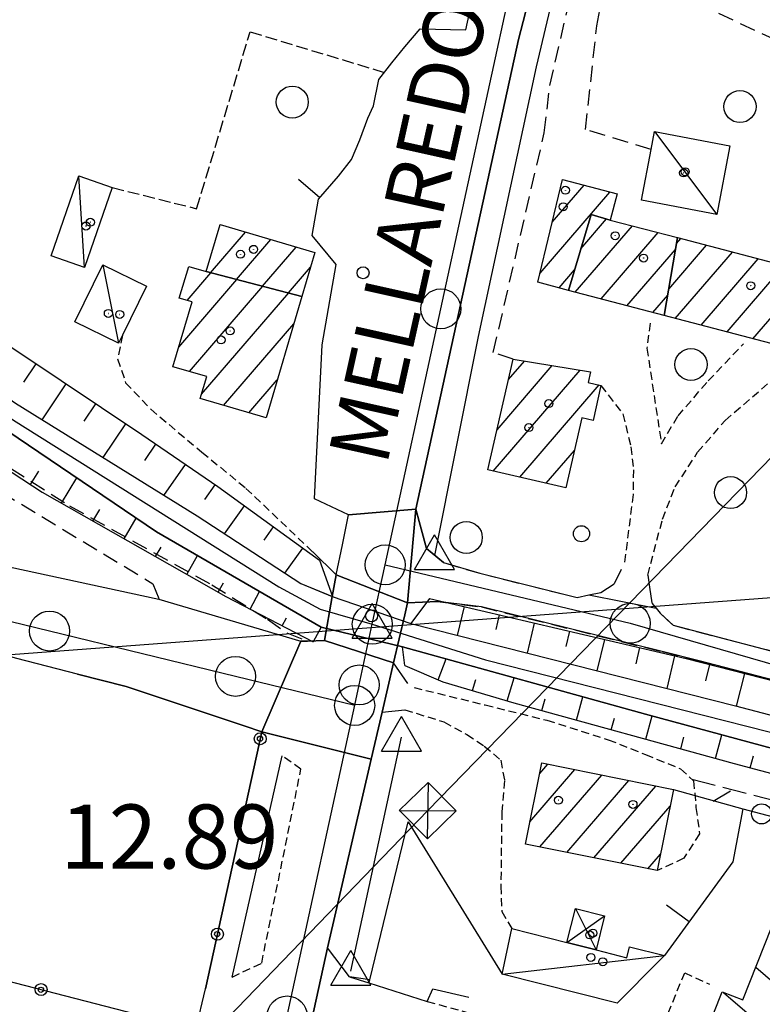
# Model space of a CAD drawing. Extents: x 1734151 to 1738459, y 5042694 to 5045820.
# Drawn here: x 1735248 to 1735341, y 5043522 to 5043645 of the extents above; entities that cross this region are included whole.
import ezdxf

# ---------------------------------------------------------------- set-up
doc = ezdxf.new("R2010")
doc.units = 0
for name, pattern in [('C', [10, 5, 5]), ('L3', [1.5, 1, -0.5]), ('L5', [2, 1.5, -0.5]), ('L7', [3, 2, -1]), ('L9', [4, 3, -1])]:
    doc.linetypes.add(name, pattern=pattern)
for name, color, linetype in [('11A1', 1, 'C'), ('11D4', 1, 'C'), ('14G7', 3, 'C'), ('16A1', 1, 'C'), ('17A1', 1, 'C'), ('17B2', 1, 'C'), ('17C3', 1, 'C'), ('17D4', 1, 'C'), ('19A1', 1, 'C'), ('19B2', 1, 'C'), ('19C3', 2, 'C'), ('1A1', 4, 'C'), ('1AJ36', 1, 'C'), ('1B2', 4, 'C'), ('1C3', 1, 'C'), ('1D4', 1, 'C'), ('22A1', 1, 'C'), ('297', 7, 'CONTINUOUS'), ('298', 7, 'CONTINUOUS'), ('2E5', 3, 'C'), ('2H8', 2, 'L7'), ('2J10', 2, 'L7'), ('2K11', 1, 'C'), ('2L12', 1, 'L3'), ('2M13', 3, 'C'), ('2Q17', 4, 'L9'), ('3A1', 1, 'C'), ('3B2', 1, 'C'), ('3C3', 1, 'C'), ('4A1', 3, 'C'), ('4AJ36', 1, 'C'), ('4B2', 3, 'C'), ('4J10B', 3, 'C'), ('5A1', 2, 'L5'), ('5F6', 1, 'C'), ('6A1', 1, 'C'), ('6B2', 1, 'C'), ('8B2', 2, 'C'), ('8C3', 1, 'C'), ('A2E5', 1, 'C'), ('A2H8', 1, 'C'), ('A2M13', 1, 'C'), ('A4B2', 1, 'C'), ('A4D4', 1, 'C'), ('I2E5', 7, 'CONTINUOUS'), ('I2H8', 7, 'CONTINUOUS'), ('I4A1', 7, 'CONTINUOUS'), ('N2F6', 2, 'C'), ('N2H8', 2, 'C'), ('N2P16', 2, 'C'), ('N4A1', 2, 'C'), ('N4Q17', 2, 'C')]:
    doc.layers.add(name, color=color, linetype=linetype)

# ---------------------------------------------------------------- blocks, each defined once
blk = doc.blocks.new('11D4')
at = {"layer": '11D4'}
for radius in [0.5, 0.01]:
    blk.add_circle((0, 0), radius, dxfattribs=at)
blk = doc.blocks.new('1AJ36')
at = {"layer": '1AJ36'}
for radius in [0.5, 0.01]:
    blk.add_circle((0, 0), radius, dxfattribs=at)
blk = doc.blocks.new('11A1')
at = {"layer": '11A1'}
blk.add_circle((0, 0), 0.75, dxfattribs=at)
blk = doc.blocks.new('4J10B')
at = {"layer": '4J10B'}
blk.add_circle((-0.05359, 0.01837), 1.00716, dxfattribs=at)
blk = doc.blocks.new('5F6')
at = {"layer": '5F6'}
blk.add_circle((0, 0), 2, dxfattribs=at)
blk = doc.blocks.new('8B2')
at = {"layer": '8B2'}
for points in [[(-2.48309, -2.49104), (2.51475, -2.49104), (2.51475, 2.55434), (-2.48309, -2.52218), (-2.48309, 2.5232), (2.48208, 2.5232)], [(-2.48309, 2.5232), (2.48208, -2.52218)]]:
    blk.add_lwpolyline(points, dxfattribs=at)
blk = doc.blocks.new('N4Q17')
at = {"layer": 'N4Q17'}
for p, q in [((2.4755, -1.75357), (-0.02926, 2.58115)), ((-2.5275, -1.75518), (2.4725, -1.75518))]:
    blk.add_line(p, q, dxfattribs=at)
at = {"layer": 'N4Q17', "flags": 128}
blk.add_lwpolyline([(-2.52926, -1.74898), (-0.02926, 2.58115)], dxfattribs=at)
blk = doc.blocks.new('N2F6')
at = {"layer": 'N2F6'}
blk.add_circle((0, -0.00928), 2.5, dxfattribs=at)
blk = doc.blocks.new('N2P16')
at = {"layer": 'N2P16'}
blk.add_circle((0, -0.00928), 2.5, dxfattribs=at)
blk = doc.blocks.new('N2H8')
at = {"layer": 'N2H8'}
blk.add_circle((0, -0.00928), 2.5, dxfattribs=at)
blk = doc.blocks.new('N4A1')
at = {"layer": 'N4A1'}
for p, q in [((2.4755, -1.75357), (-0.02926, 2.58115)), ((-2.5275, -1.75518), (2.4725, -1.75518))]:
    blk.add_line(p, q, dxfattribs=at)
at = {"layer": 'N4A1', "flags": 128}
blk.add_lwpolyline([(-2.52926, -1.74898), (-0.02926, 2.58115)], dxfattribs=at)
blk = doc.blocks.new('19B2')
at = {"layer": '19B2'}
for centre, radius in [((0, 0), 0.75), ((0, -0.02417), 0.32738)]:
    blk.add_circle(centre, radius, dxfattribs=at)
blk = doc.blocks.new('19C3')
at = {"layer": '19C3'}
for points in [[(-6.32083, -0.02486), (-4.55306, 1.74291)], [(6.17917, -0.02486), (7.94694, -1.79262)]]:
    blk.add_lwpolyline(points, dxfattribs=at)
blk.add_circle((-0.07083, -0.02486), 1.25, dxfattribs=at)
blk = doc.blocks.new('19A1')
at = {"layer": '19A1'}
blk.add_line((0, 0), (0, 3.50512), dxfattribs=at)

msp = doc.modelspace()

# ---------------------------------------------------------------- linework, layer by layer
at = {"layer": '16A1'}
msp.add_line((1734311.99218, 5043495.67532), (1737562.183, 5043739.02203), dxfattribs=at)
at = {"layer": '17A1'}
for p, q in [((1735314.6662, 5043619.68367, -3333), (1735318.64426, 5043624.30563, -3333)), ((1735313.13965, 5043613.31184, -3333), (1735321.87449, 5043623.45944, -3333)), ((1735273.17771, 5043619.35213, -3333), (1735273.20347, 5043619.38314, -3333)), ((1735317.54019, 5043610.95178, -3333), (1735324.67063, 5043619.23637, -3333)), ((1735318.24197, 5043616.36535, -3333), (1735321.44878, 5043620.09121, -3333)), ((1735271.98974, 5043613.37368, -3333), (1735276.35989, 5043618.45119, -3333)), ((1735320.76858, 5043610.10344, -3333), (1735327.89994, 5043618.3891, -3333)), ((1735275.22635, 5043612.53599, -3333), (1735279.51631, 5043617.51925, -3333)), ((1735329.21206, 5043611.31123, -3333), (1735333.93916, 5043616.80456, -3333)), ((1735330.17385, 5043617.02907, -3333), (1735330.70986, 5043617.65183, -3333)), ((1735278.46304, 5043611.6973, -3333), (1735282.67266, 5043616.5883, -3333)), ((1735323.99788, 5043609.25617, -3333), (1735330.04886, 5043616.28766, -3333)), ((1735330.03619, 5043607.67056, -3333), (1735337.16847, 5043615.95729, -3333)), ((1735333.2655, 5043606.82329, -3333), (1735340.39778, 5043615.11003, -3333)), ((1735269.05658, 5043609.90397, -3333), (1735272.03374, 5043613.36194, -3333)), ((1735281.70065, 5043610.85967, -3333), (1735284.47655, 5043614.08597, -3333)), ((1735315.52205, 5043611.48059, -3333), (1735317.4502, 5043613.72082, -3333)), ((1735336.49381, 5043605.97595, -3333), (1735343.62609, 5043614.26268, -3333)), ((1735339.72312, 5043605.12868, -3333), (1735346.8554, 5043613.41542, -3333)), ((1735268.01261, 5043604.09174, -3333), (1735275.27036, 5043612.52424, -3333)), ((1735269.34507, 5043601.04168, -3333), (1735278.50697, 5043611.68654, -3333)), ((1735270.86118, 5043598.20392, -3333), (1735281.74365, 5043610.84785, -3333)), ((1735327.22619, 5043608.40883, -3333), (1735329.08699, 5043610.57082, -3333)), ((1735273.61161, 5043596.80135, -3333), (1735282.3805, 5043606.98959, -3333)), ((1735309.21157, 5043600.02634, -3333), (1735311.20521, 5043602.34268, -3333)), ((1735307.28868, 5043588.59474, -3333), (1735318.14171, 5043601.20338, -3333)), ((1735307.77267, 5043593.75634, -3333), (1735314.67346, 5043601.77303, -3333)), ((1735276.76803, 5043595.8694, -3333), (1735280.31618, 5043599.99186, -3333)), ((1735310.59548, 5043587.83751, -3333), (1735320.50274, 5043599.34946, -3333)), ((1735313.90229, 5043587.08028, -3333), (1735317.42922, 5043591.17809, -3333)), ((1735313.09179, 5043550.78607, -3333), (1735314.1076, 5043551.96522, -3333)), ((1735311.87068, 5043544.76804, -3333), (1735317.47699, 5043551.28287, -3333)), ((1735313.1248, 5043541.62587, -3333), (1735320.84745, 5043550.5996, -3333)), ((1735316.4961, 5043540.94467, -3333), (1735324.2179, 5043549.91632, -3333)), ((1735319.86841, 5043540.26354, -3333), (1735327.58836, 5043549.23305, -3333)), ((1735323.24071, 5043539.58241, -3333), (1735329.39324, 5043546.7308, -3333)), ((1735326.61201, 5043538.90121, -3333), (1735328.18866, 5043540.73305, -3333))]:
    msp.add_line(p, q, dxfattribs=at)
at = {"layer": '17B2'}
for p, q in [((1735340.07454, 5043526.59485, -3333), (1735386.44312, 5043486.68591, -3333)), ((1735336.05556, 5043523.45699, -3333), (1735384.49929, 5043481.76199, -3333))]:
    msp.add_line(p, q, dxfattribs=at)
at = {"layer": '17C3'}
for p, q in [((1735327.446, 5043631.04166, -3333), (1735335.20544, 5043620.63885, -3333)), ((1735256.22716, 5043614.03567, -3333), (1735255.5279, 5043625.46448, -3333)), ((1735258.52958, 5043614.35748, -3333), (1735260.47773, 5043604.55747, -3333)), ((1735308.4049, 5043525.72292, -3333), (1735328.69437, 5043528.04526, -3333))]:
    msp.add_line(p, q, dxfattribs=at)
at = {"layer": '17D4'}
for p, q in [((1735317.56067, 5043533.91846, -3333), (1735320.13201, 5043528.75999, -3333)), ((1735316.49129, 5043529.67774, -3333), (1735321.20944, 5043533.00031, -3333))]:
    msp.add_line(p, q, dxfattribs=at)
at = {"layer": '1A1'}
for points in [[(1735321.89858, 5043619.96344, 17.51), (1735319.52042, 5043620.63978, 17.51), (1735316.68815, 5043611.17479, 17.51), (1735312.86859, 5043612.17743, 17.51), (1735315.94181, 5043625.01385, 17.51), (1735322.75819, 5043623.22877, 17.51), (1735321.89858, 5043619.96344, 17.51)], [(1735321.89858, 5043619.96344, 20.9), (1735330.2976, 5043617.76035, 20.9), (1735328.65929, 5043608.03278, 20.9), (1735316.68815, 5043611.17479, 20.9), (1735319.52042, 5043620.63978, 20.9), (1735321.89858, 5043619.96344, 20.9)], [(1735283.39316, 5043610.42081, 16.77), (1735271.45698, 5043613.51129, 16.77), (1735273.18806, 5043619.388, 16.77), (1735285.01283, 5043615.89708, 16.77), (1735283.39316, 5043610.42081, 16.77)], [(1735330.2976, 5043617.76035, 17.71), (1735347.25532, 5043613.31098, 17.71), (1735347.63591, 5043614.71032, 17.71), (1735353.27031, 5043613.22884, 17.71), (1735350.98459, 5043604.51376, 17.71), (1735348.78746, 5043605.08933, 17.71), (1735348.21428, 5043602.9004, 17.71), (1735328.65929, 5043608.03278, 17.71), (1735330.2976, 5043617.76035, 17.71)], [(1735283.39316, 5043610.42081, 18.79), (1735278.91335, 5043595.2358, 18.79), (1735270.70131, 5043597.66046, 18.79), (1735271.51379, 5043600.41685, 18.79), (1735267.28595, 5043601.6356, 18.79), (1735269.68046, 5043609.72805, 18.79), (1735268.07925, 5043610.17977, 18.79), (1735269.25455, 5043614.15766, 18.79), (1735271.45698, 5043613.51129, 18.79), (1735283.39316, 5043610.42081, 18.79)], [(1735306.62341, 5043588.7475, 17.09), (1735309.79598, 5043602.57411, 17.09), (1735319.44835, 5043600.98933, 17.09), (1735319.13264, 5043599.66104, 17.09), (1735320.75067, 5043599.29281, 17.09), (1735319.75345, 5043594.93214, 17.09), (1735318.36672, 5043595.2515, 17.09), (1735316.35607, 5043586.51891, 17.09), (1735306.62341, 5043588.7475, 17.09)], [(1735313.36218, 5043552.11699, 17.44), (1735329.80508, 5043548.7843, 17.44), (1735327.77381, 5043538.66629, 17.44), (1735311.30728, 5043541.9932, 17.44), (1735313.36218, 5043552.11699, 17.44)]]:
    msp.add_polyline3d(points, close=True, dxfattribs=at)
at = {"layer": '1B2'}
msp.add_polyline3d([(1735342.03141, 5043531.55886, 19.21), (1735352.46163, 5043527.44707, 19.21), (1735351.47282, 5043524.95626, 19.21), (1735366.77125, 5043518.92154, 19.21), (1735364.94783, 5043514.29143, 19.21), (1735378.97862, 5043508.75346, 19.21), (1735377.22096, 5043504.28972, 19.21), (1735391.21115, 5043498.77177, 19.21), (1735390.78303, 5043497.68576, 19.21), (1735381.51813, 5043474.20523, 19.21), (1735365.76018, 5043480.41715, 19.21), (1735367.59248, 5043485.03589, 19.21), (1735353.54484, 5043490.58464, 19.21), (1735355.25112, 5043494.90414, 19.21), (1735341.13077, 5043500.48655, 19.21), (1735345.01617, 5043510.3242, 19.21), (1735332.59904, 5043515.23088, 19.21), (1735335.87991, 5043523.52607, 19.21), (1735338.46307, 5043522.50908, 19.21), (1735342.03141, 5043531.55886, 19.21)], close=True, dxfattribs=at)
at = {"layer": '1C3'}
for points in [[(1735336.84837, 5043629.24664, 14.748), (1735335.20544, 5043620.63885, 14.748), (1735325.80247, 5043622.44186, 14.748), (1735327.01225, 5043628.77192, 14.748), (1735327.446, 5043631.04166, 14.748), (1735336.84837, 5043629.24664, 14.748)], [(1735255.5279, 5043625.46448, 15.354), (1735259.69371, 5043624.02949, 15.354), (1735256.22716, 5043614.03567, 15.354), (1735252.06873, 5043615.47924, 15.354), (1735255.5279, 5043625.46448, 15.354)], [(1735258.52958, 5043614.35748, 15.34), (1735263.97044, 5043611.69725, 15.34), (1735260.97479, 5043605.56641, 15.34), (1735260.47773, 5043604.55747, 15.34), (1735255.02936, 5043607.22416, 15.34), (1735258.52958, 5043614.35748, 15.34)], [(1735328.69437, 5043528.04526, 15.301), (1735328.03141, 5043527.37689, 15.301), (1735322.77805, 5043522.09487, 15.301), (1735308.4049, 5043525.72292, 15.301), (1735309.60702, 5043531.41863, 15.301), (1735316.49129, 5043529.67774, 15.301), (1735320.13201, 5043528.75999, 15.301), (1735323.96521, 5043527.78946, 15.301), (1735324.30254, 5043529.15046, 15.301), (1735328.69437, 5043528.04526, 15.301)]]:
    msp.add_polyline3d(points, close=True, dxfattribs=at)
at = {"layer": '1D4'}
msp.add_polyline3d([(1735316.49129, 5043529.67774, 14.68), (1735317.56067, 5043533.91846, 14.68), (1735321.20944, 5043533.00031, 14.68), (1735320.13201, 5043528.75999, 14.68), (1735316.49129, 5043529.67774, 14.68)], close=True, dxfattribs=at)
at = {"layer": '22A1'}
for p, q in [((1735248.66157, 5043599.70968, 12.77), (1735250.19674, 5043602.00172, 12.91)), ((1735250.93267, 5043595.01208, 12.63), (1735253.93524, 5043599.49682, 12.91)), ((1735256.21204, 5043594.8167, 12.77), (1735257.67373, 5043596.99193, 12.91)), ((1735258.55839, 5043590.27917, 12.63), (1735261.4113, 5043594.48596, 12.91)), ((1735263.76177, 5043589.9337, 12.766), (1735265.1381, 5043591.96314, 12.903)), ((1735249.51377, 5043586.89441, 12.633), (1735250.54991, 5043588.56545, 12.632)), ((1735266.16628, 5043585.55696, 12.63), (1735268.85136, 5043589.42026, 12.887)), ((1735253.37474, 5043584.57518, 12.641), (1735255.27822, 5043587.73414, 12.63)), ((1735271.27908, 5043585.02821, 12.751), (1735272.56369, 5043586.8763, 12.871)), ((1735257.28876, 5043582.35117, 12.658), (1735258.14861, 5043583.77837, 12.644)), ((1735273.71963, 5043580.75947, 12.699), (1735276.21626, 5043584.24664, 12.875)), ((1735261.20484, 5043580.12632, 12.675), (1735262.70392, 5043582.69945, 12.63)), ((1735278.6767, 5043579.95331, 12.828), (1735279.86245, 5043581.60848, 12.881)), ((1735265.11778, 5043577.90324, 12.692), (1735265.80378, 5043579.08076, 12.669)), ((1735281.26428, 5043575.83697, 12.85), (1735283.50763, 5043578.97024, 12.887)), ((1735269.03279, 5043575.67931, 12.709), (1735270.34741, 5043578.02403, 12.695)), ((1735272.94573, 5043573.45623, 12.726), (1735273.59419, 5043574.61288, 12.735)), ((1735276.92079, 5043571.34109, 12.763), (1735278.09613, 5043573.53699, 12.793)), ((1735299.31886, 5043572.6761, 13), (1735299.31886, 5043572.6761, 13)), ((1735302.84421, 5043568.06238, 12.798), (1735303.70057, 5043571.65238, 12.97)), ((1735280.91218, 5043569.26227, 12.807), (1735281.45234, 5043570.27142, 12.825)), ((1735307.64427, 5043568.7908, 12.834), (1735308.08335, 5043570.62773, 12.94)), ((1735311.56717, 5043565.84544, 12.66), (1735312.46506, 5043569.60401, 12.91)), ((1735316.38796, 5043566.65864, 12.736), (1735316.84677, 5043568.58028, 12.88)), ((1735320.2912, 5043563.62757, 12.522), (1735321.22956, 5043567.55564, 12.85)), ((1735325.13173, 5043564.52549, 12.637), (1735325.61127, 5043566.53191, 12.82)), ((1735300.40051, 5043562.51539, 12.778), (1735301.39232, 5043565.12676, 12.764)), ((1735329.01516, 5043561.4107, 12.385), (1735329.99298, 5043565.50819, 12.79)), ((1735296.27049, 5043564.31608, 12.9), (1735296.27049, 5043564.31608, 12.9)), ((1735333.84323, 5043562.36785, 12.547), (1735334.36144, 5043564.4203, 12.778)), ((1735309.01399, 5043559.87208, 12.651), (1735309.9033, 5043562.76759, 12.568)), ((1735337.68707, 5043559.20598, 12.25), (1735338.7211, 5043563.30266, 12.775)), ((1735304.70023, 5043561.1536, 12.71), (1735305.1323, 5043562.5618, 12.689)), ((1735317.68971, 5043557.46908, 12.651), (1735318.49616, 5043560.38647, 12.37)), ((1735313.34953, 5043558.66138, 12.645), (1735313.76254, 5043560.12331, 12.557)), ((1735322.02797, 5043556.27564, 12.658), (1735322.43046, 5043557.73077, 12.464)), ((1735326.36716, 5043555.08327, 12.664), (1735327.16338, 5043557.98986, 12.192)), ((1735330.70641, 5043553.8899, 12.67), (1735331.10638, 5043555.35186, 12.436)), ((1735335.0456, 5043552.69753, 12.677), (1735335.84434, 5043555.6374, 12.21)), ((1735339.3895, 5043551.52255, 12.699), (1735339.78894, 5043552.99149, 12.459))]:
    msp.add_line(p, q, dxfattribs=at)
at = {"layer": '297'}
for points in [[(1735289.22096, 5043583.13147, 12.93), (1735297.62129, 5043583.83061, 12.9), (1735296.60331, 5043572.11278, 12.97), (1735287.68223, 5043575.63659, 13.03), (1735288.45163, 5043579.38353, 12.98), (1735289.22096, 5043583.13147, 12.93)], [(1735283.25961, 5043567.32209, 12.95), (1735284.0959, 5043567.34961, 14.09), (1735286.19807, 5043567.41274, 13.03), (1735294.8363, 5043564.63991, 13.03), (1735294.12609, 5043561.56226, 12.96), (1735293.41688, 5043558.48469, 12.89), (1735292.04882, 5043552.58101, 12.89), (1735278.37906, 5043556.01603, 13.343), (1735283.25961, 5043567.32209, 12.95)]]:
    msp.add_polyline3d(points, close=True, dxfattribs=at)
at = {"layer": '298'}
for points in [[(1735314.04604, 5043656.40126, 12.76), (1735310.45507, 5043642.52426, 12.76), (1735297.62129, 5043583.83061, 12.9), (1735289.22096, 5043583.13147, 12.93), (1735284.96654, 5043585.1204, 12.91), (1735285.91617, 5043604.35419, 12.749), (1735287.66931, 5043614.42329, 12.66), (1735284.6646, 5043618.03006, 12.645), (1735285.45429, 5043622.55068, 12.638), (1735287.96421, 5043625.44519, 12.639), (1735289.59527, 5043627.51477, 12.639), (1735290.63333, 5043629.97717, 12.637), (1735291.62133, 5043632.67951, 12.635), (1735292.32008, 5043634.23604, 12.634), (1735293.01413, 5043637.51605, 12.598), (1735294.64476, 5043639.60465, 12.602), (1735296.25102, 5043641.59014, 12.611), (1735298.18073, 5043643.84954, 12.63), (1735303.86224, 5043643.73442, 13.09), (1735312.31738, 5043682.744, 13.19)], [(1735096.81554, 5043610.22098, 13.233), (1735146.86972, 5043598.80918, 12.863), (1735172.67879, 5043592.91864, 13.362), (1735178.74543, 5043591.3161, 13.305), (1735265.53463, 5043572.60352, 13.98), (1735283.25961, 5043567.32209, 12.95), (1735278.37906, 5043556.01603, 13.343), (1735278.37906, 5043556.01603, 13.343), (1735276.18524, 5043556.74829, 13.356), (1735261.44851, 5043561.66981, 13.439), (1735255.37859, 5043563.20893, 13.451), (1735247.80362, 5043565.18792, 13.444), (1735219.40214, 5043573.06248, 13.201), (1735210.29867, 5043575.04435, 13.208), (1735204.19701, 5043576.28426, 13.299), (1735195.8539, 5043577.95503, 13.456), (1735189.65576, 5043579.42538, 13.58), (1735171.74147, 5043583.78007, 13.506), (1735167.85522, 5043584.72255, 13.388), (1735161.59382, 5043585.89936, 13.205), (1735154.45344, 5043587.51176, 12.964), (1735147.4026, 5043588.87916, 12.721), (1735131.44345, 5043592.12671, 12.972)], [(1735354.78372, 5043559.20945, 12.65), (1735332.99383, 5043564.89953, 12.77), (1735328.40441, 5043566.03205, 12.79), (1735305.81398, 5043571.61907, 12.89), (1735300.34901, 5043572.31099, 12.85), (1735298.47616, 5043572.21188, 12.91), (1735296.60331, 5043572.11278, 12.97), (1735297.62129, 5043583.83061, 12.9), (1735297.62129, 5043583.83061, 12.9), (1735298.28392, 5043581.36919, 12.875), (1735298.94678, 5043578.90477, 12.85), (1735301.07503, 5043577.15978, 13.03), (1735305.62505, 5043575.81673, 12.7), (1735317.76046, 5043572.78428, 12.58), (1735319.24024, 5043573.11068, 12.54), (1735323.43866, 5043572.28482, 12.445), (1735327.63708, 5043571.45897, 12.35), (1735328.15346, 5043570.8438, 12.35), (1735329.77181, 5043569.31936, 12.31), (1735346.55248, 5043564.93093, 12.19)], [(1735256.71689, 5043457.75144, 13.243), (1735268.72459, 5043510.1076, 13.174), (1735270.13342, 5043518.81518, 13.173), (1735271.35109, 5043523.90134, 13.131), (1735278.37906, 5043556.01603, 13.343), (1735278.37906, 5043556.01603, 13.343), (1735292.04882, 5043552.58101, 12.89), (1735286.59749, 5043529.022, 13.69), (1735284.62004, 5043520.06025, 13.63), (1735282.6426, 5043511.09851, 13.57), (1735270.08713, 5043452.35655, 13.27)]]:
    msp.add_polyline3d(points, dxfattribs=at)
msp.add_polyline3d([(1735296.60331, 5043572.11278, 12.97), (1735296.25298, 5043570.61743, 12.982), (1735294.8363, 5043564.63991, 13.03), (1735286.19807, 5043567.41274, 13.03), (1735287.18926, 5043572.91215, 13.03), (1735287.68223, 5043575.63659, 13.03), (1735296.60331, 5043572.11278, 12.97)], close=True, dxfattribs=at)
at = {"layer": '2E5'}
for points in [[(1735298.18073, 5043643.84954, 12.63), (1735303.86224, 5043643.73442, 13.09), (1735312.31738, 5043682.744, 13.19), (1735316.97533, 5043704.24202, 13.29), (1735322.29548, 5043724.83795, 13.21), (1735318.57625, 5043726.48287, 12.992), (1735316.82659, 5043727.25641, 12.89)], [(1735301.07503, 5043577.15978, 13.03), (1735298.94678, 5043578.90477, 12.85), (1735298.28392, 5043581.36919, 12.875), (1735297.62129, 5043583.83061, 12.9), (1735310.45507, 5043642.52426, 12.76), (1735314.04604, 5043656.40126, 12.76)], [(1735291.87773, 5043525.03807, 13.33), (1735289.34354, 5043525.40088, 13.17), (1735286.59749, 5043529.022, 13.69), (1735292.04882, 5043552.58101, 12.89), (1735293.41688, 5043558.48469, 12.89), (1735296.24667, 5043558.76776, 13.35)]]:
    msp.add_polyline3d(points, dxfattribs=at)
at = {"layer": '2H8'}
for points in [[(1735301.07503, 5043577.15978, 13.03), (1735305.62505, 5043575.81673, 12.7), (1735317.76046, 5043572.78428, 12.58), (1735319.24024, 5043573.11068, 12.54), (1735320.72001, 5043573.43707, 12.5), (1735322.42379, 5043574.53536, 12.42), (1735323.67696, 5043577.05799, 12.34)], [(1735326.60697, 5043575.60067, 12.36), (1735326.79019, 5043574.09112, 12.35), (1735327.12193, 5043572.07122, 12.35), (1735327.63708, 5043571.45897, 12.35), (1735328.15346, 5043570.8438, 12.35), (1735329.77181, 5043569.31936, 12.31), (1735346.55248, 5043564.93093, 12.19), (1735356.50174, 5043562.32746, 12.21), (1735363.78509, 5043560.37276, 12.39), (1735368.24559, 5043558.97988, 12.518), (1735370.04269, 5043558.41648, 12.57), (1735376.04392, 5043555.7992, 12.61), (1735380.44182, 5043553.461, 12.61), (1735384.48165, 5043551.40486, 12.61), (1735388.29667, 5043549.00296, 12.61), (1735392.37045, 5043545.64971, 12.61), (1735395.65154, 5043543.26701, 12.53), (1735399.37984, 5043539.93402, 12.51), (1735403.28349, 5043537.17875, 12.47), (1735408.54299, 5043533.59238, 12.43), (1735415.28521, 5043529.66374, 12.39), (1735427.43967, 5043523.44377, 12.29), (1735438.02429, 5043518.20735, 12.28)], [(1735300.34901, 5043572.31099, 12.85), (1735305.81398, 5043571.61907, 12.89), (1735328.40441, 5043566.03205, 12.79), (1735332.99383, 5043564.89953, 12.77), (1735354.78372, 5043559.20945, 12.65)]]:
    msp.add_polyline3d(points, dxfattribs=at)
at = {"layer": '2J10'}
for points in [[(1735309.79598, 5043602.57411, 12.03), (1735307.30404, 5043603.41742, 12.03), (1735313.66353, 5043630.85211, 12.13), (1735314.3639, 5043636.78001, 12.13), (1735317.42336, 5043650.01452, 12.13), (1735319.15615, 5043658.98904, 12.13), (1735321.60642, 5043668.96193, 12.13), (1735325.18196, 5043678.54474, 12.17), (1735335.07576, 5043701.36639, 12.21), (1735345.88175, 5043726.76438, 11.92)], [(1735327.01225, 5043628.77192, 12.25), (1735318.81764, 5043631.28514, 12.3), (1735320.22885, 5043644.24682, 12.25), (1735321.82272, 5043652.15699, 12.35), (1735342.88949, 5043642.3163, 12.25), (1735359.04775, 5043632.43201, 12.25), (1735370.58737, 5043624.39205, 12.25), (1735376.89118, 5043619.40774, 12.35), (1735392.68371, 5043611.1537, 12.25), (1735414.06348, 5043601.12384, 12.25), (1735427.8343, 5043596.64744, 12.11)], [(1735198.21029, 5043623.91167, 13.97), (1735205.30293, 5043617.39196, 13.93), (1735211.092, 5043612.89359, 13.95), (1735216.12788, 5043608.94552, 14.01), (1735223.36306, 5043604.28566, 14.01), (1735236.90692, 5043595.42004, 14.23), (1735254.38425, 5043584.24462, 13.97), (1735272.13831, 5043574.38254, 13.91), (1735279.10484, 5043570.06959, 14.01), (1735281.52071, 5043568.36719, 14.07), (1735284.0959, 5043567.34961, 14.09)], [(1735179.6406, 5043595.47257, 13.2), (1735195.01296, 5043598.28117, 13.69), (1735198.5273, 5043599.06475, 13.89), (1735202.33022, 5043600.17279, 13.89), (1735205.94502, 5043601.70396, 13.89), (1735209.22104, 5043603.56778, 13.93), (1735211.65622, 5043605.04974, 13.97), (1735214.34362, 5043605.0514, 13.97), (1735217.28167, 5043603.8885, 13.99), (1735220.25656, 5043602.24701, 13.99), (1735245.7912, 5043585.99896, 13.89), (1735264.79587, 5043574.51471, 13.95), (1735265.53463, 5043572.60352, 13.98)]]:
    msp.add_polyline3d(points, dxfattribs=at)
at = {"layer": '2K11'}
msp.add_line((1735274.68021, 5043525.364, 13.18), (1735280.91508, 5043553.01697, 13.23), dxfattribs=at)
at = {"layer": '2L12'}
for points in [[(1735326.88241, 5043607.08044, 12.14), (1735326.48986, 5043603.95237, 12.56), (1735328.29303, 5043592.00351, 12.52), (1735330.38164, 5043595.48922, 12.52), (1735334.13744, 5043599.85186, 12.52), (1735338.55311, 5043604.49555, 12.48)], [(1735260.97479, 5043605.56641, 12.83), (1735260.37282, 5043602.61019, 12.89), (1735261.37955, 5043599.63802, 12.89), (1735264.51079, 5043596.32352, 12.89), (1735270.89673, 5043590.9653, 12.91), (1735276.40748, 5043586.43405, 12.91), (1735284.74157, 5043578.49504, 13.01)], [(1735326.60697, 5043575.60067, 12.36), (1735328.43276, 5043582.59659, 12.4), (1735330.01203, 5043586.61676, 12.4), (1735332.82156, 5043590.94766, 12.4), (1735336.26112, 5043594.92662, 12.42), (1735345.44651, 5043602.83357, 12.44)], [(1735320.75067, 5043599.29281, 12.44), (1735323.46985, 5043595.73587, 12.48), (1735324.49735, 5043591.62907, 12.46), (1735324.80605, 5043588.76509, 12.42), (1735324.75654, 5043585.66271, 12.46), (1735323.67696, 5043577.05799, 12.34)], [(1735297.41783, 5043561.54197, 12.85), (1735306.29282, 5043559.37051, 12.71), (1735313.99602, 5043557.46028, 12.69), (1735321.66027, 5043555.02569, 12.69), (1735326.31142, 5043553.17576, 12.69), (1735330.67426, 5043551.39952, 12.63), (1735332.32303, 5043549.89741, 12.63), (1735332.61219, 5043546.55764, 12.59), (1735333.06959, 5043543.27459, 12.55), (1735331.08208, 5043540.2066, 12.57), (1735327.77381, 5043538.66629, 12.43)], [(1735296.24667, 5043558.76776, 13.35), (1735301.12376, 5043557.24863, 12.63), (1735303.99909, 5043555.67791, 12.49), (1735306.17656, 5043554.22641, 12.43), (1735308.25078, 5043552.46634, 12.37), (1735308.69114, 5043549.93313, 12.31), (1735308.35922, 5043545.99531, 12.27), (1735308.2401, 5043536.7104, 12.15), (1735308.35139, 5043533.54985, 12.19), (1735309.60702, 5043531.41863, 11.99)], [(1735274.68021, 5043525.364, 13.18), (1735278.37293, 5043527.1136, 13.11), (1735283.27227, 5043551.34829, 13.07), (1735280.91508, 5043553.01697, 13.23)], [(1735299.03909, 5043522.31511, 12.99), (1735304.22089, 5043520.90504, 13.03), (1735310.92157, 5043517.63816, 13.11), (1735324.64341, 5043509.73049, 13.15), (1735331.20447, 5043525.91469, 13.09), (1735334.28965, 5043524.46096, 13.03)]]:
    msp.add_polyline3d(points, dxfattribs=at)
at = {"layer": '2M13'}
for points in [[(1735284.74157, 5043578.49504, 13.01), (1735287.68223, 5043575.63659, 13.03), (1735287.18926, 5043572.91215, 13.03), (1735286.19807, 5043567.41274, 13.03), (1735284.0959, 5043567.34961, 12.973), (1735283.25961, 5043567.32209, 12.95)], [(1735296.60584, 5043562.03372, 12.97), (1735294.8363, 5043564.63991, 13.03), (1735296.25298, 5043570.61743, 12.982), (1735296.60331, 5043572.11278, 12.97), (1735298.47616, 5043572.21188, 12.91), (1735300.34901, 5043572.31099, 12.85)]]:
    msp.add_polyline3d(points, dxfattribs=at)
at = {"layer": '2Q17'}
msp.add_polyline3d([(1735332.09544, 5043550.11102, 12.31), (1735366.66651, 5043541.14801, 12.73)], dxfattribs=at)
at = {"layer": '3A1'}
msp.add_line((1735296.66727, 5043544.77897, 11.307), (1735308.4049, 5043525.72292, 12.504), dxfattribs=at)
for points in [[(1735287.66931, 5043614.42329, 12.66), (1735284.6646, 5043618.03006, 12.645), (1735285.45429, 5043622.55068, 12.638), (1735287.96421, 5043625.44519, 12.639), (1735289.59527, 5043627.51477, 12.639), (1735290.63333, 5043629.97717, 12.637), (1735291.62133, 5043632.67951, 12.635), (1735292.32008, 5043634.23604, 12.634), (1735293.01413, 5043637.51605, 12.598), (1735294.64476, 5043639.60465, 12.602), (1735296.25102, 5043641.59014, 12.611), (1735298.18073, 5043643.84954, 12.63)], [(1735289.22096, 5043583.13147, 12.93), (1735284.96654, 5043585.1204, 12.91), (1735285.91617, 5043604.35419, 12.749)], [(1735179.6406, 5043595.47257, 13.2), (1735178.74543, 5043591.3161, 13.305), (1735265.53463, 5043572.60352, 13.98)], [(1735329.80508, 5043548.7843, 12.621), (1735338.47602, 5043546.40501, 12.801), (1735337.21761, 5043539.77348, 12.801), (1735328.69437, 5043528.04526, 12.866)], [(1735291.75128, 5043524.6375, 13.327), (1735291.87773, 5043525.03807, 13.33), (1735296.66727, 5043544.77897, 11.307)], [(1735289.34354, 5043525.40088, 13.17), (1735291.75128, 5043524.6375, 13.327), (1735299.03909, 5043522.31511, 12.99), (1735299.73482, 5043523.89849, 12.912), (1735304.23246, 5043522.85336, 12.854)]]:
    msp.add_polyline3d(points, dxfattribs=at)
at = {"layer": '3B2'}
for points in [[(1734961.59496, 5043640.96112, 12.947), (1734866.40762, 5043662.60571, 13.17), (1734846.29914, 5043667.17613, 13.118), (1734833.64769, 5043615.47795, 11.874), (1734879.74183, 5043604.43858, 12.116), (1734949.38041, 5043588.54349, 13.073), (1735032.07, 5043569.53506, 12.227), (1735031.92306, 5043568.14921, 12.205), (1735084.47848, 5043555.88978, 12.696), (1735151.89536, 5043543.94076, 13.227), (1735195.3561, 5043536.77453, 13.424), (1735209.82487, 5043534.3871, 13.371), (1735270.13342, 5043518.81518, 13.173)], [(1735255.37859, 5043563.20893, 13.451), (1735261.44851, 5043561.66981, 13.439), (1735276.18524, 5043556.74829, 13.356), (1735278.37906, 5043556.01603, 13.343), (1735271.35109, 5043523.90134, 13.131)]]:
    msp.add_polyline3d(points, dxfattribs=at)
at = {"layer": '3C3'}
msp.add_polyline3d([(1735338.47602, 5043546.40501, 12.801), (1735368.11545, 5043538.53788, 12.696), (1735376.71066, 5043533.28589, 12.488), (1735388.07471, 5043522.3537, 12.562), (1735395.52166, 5043512.88315, 12.673), (1735399.79226, 5043506.79392, 12.666), (1735401.8756, 5043503.03694, 13.125), (1735409.46534, 5043486.52932, 12.565), (1735412.25598, 5043476.45945, 12.576), (1735416.05963, 5043464.05666, 13.177), (1735419.01636, 5043453.0275, 13.706), (1735420.04737, 5043449.93179, 13.86), (1735421.30091, 5043446.16783, 13.555), (1735424.65973, 5043435.72834, 12.711)], dxfattribs=at)
at = {"layer": '4A1'}
for points in [[(1735185.67987, 5043648.85498, 12.69), (1735189.51755, 5043644.89141, 12.69), (1735195.34073, 5043639.10698, 12.69), (1735204.42451, 5043629.5394, 12.69), (1735210.87006, 5043622.98328, 12.69), (1735218.55052, 5043616.76931, 12.63), (1735224.72073, 5043612.0959, 12.63), (1735230.63598, 5043608.43028, 12.63), (1735236.01517, 5043605.24097, 12.63), (1735247.62613, 5043597.06496, 12.63), (1735270.30362, 5043582.98867, 12.63), (1735283.25163, 5043574.54072, 12.89), (1735287.18926, 5043572.91215, 12.89)], [(1735182.20274, 5043648.00298, 12.69), (1735186.21244, 5043644.25987, 12.69), (1735195.61068, 5043633.41219, 12.69), (1735199.94517, 5043629.09472, 12.69), (1735203.92027, 5043624.96996, 12.69), (1735208.97004, 5043620.31394, 12.69), (1735211.59304, 5043617.92108, 12.63), (1735214.21674, 5043615.53228, 12.63), (1735223.57454, 5043609.00166, 12.63), (1735245.21356, 5043594.55781, 12.63), (1735265.21934, 5043580.99348, 12.63), (1735285.79988, 5043569.07466, 12.89)], [(1735297.0071, 5043569.54573, 12.89), (1735337.54594, 5043559.24255, 12.25), (1735370.41233, 5043550.65332, 12.25)], [(1735295.94022, 5043566.63793, 12.89), (1735326.30967, 5043558.22177, 12.19), (1735355.3937, 5043550.33913, 12.25)]]:
    msp.add_polyline3d(points, dxfattribs=at)
at = {"layer": '4AJ36'}
for points in [[(1735185.67987, 5043648.85498, 12.69), (1735189.51755, 5043644.89141, 12.69), (1735195.34073, 5043639.10698, 12.69), (1735204.42451, 5043629.5394, 12.69), (1735210.87006, 5043622.98328, 12.69), (1735218.55052, 5043616.76931, 12.63), (1735224.72073, 5043612.0959, 12.63), (1735230.63598, 5043608.43028, 12.63), (1735236.01517, 5043605.24097, 12.63), (1735247.62613, 5043597.06496, 12.63), (1735270.30362, 5043582.98867, 12.63), (1735283.25163, 5043574.54072, 12.89), (1735287.18926, 5043572.91215, 13.029), (1735297.0071, 5043569.54573, 12.89), (1735337.54594, 5043559.24255, 12.25), (1735370.41233, 5043550.65332, 12.25)], [(1735355.3937, 5043550.33913, 12.25), (1735326.30967, 5043558.22177, 12.19), (1735295.94022, 5043566.63793, 12.89), (1735285.79988, 5043569.07466, 12.89), (1735265.21934, 5043580.99348, 12.63), (1735245.21356, 5043594.55781, 12.63), (1735223.57454, 5043609.00166, 12.63), (1735214.21674, 5043615.53228, 12.63), (1735211.59304, 5043617.92108, 12.63), (1735208.97004, 5043620.31394, 12.69), (1735203.92027, 5043624.96996, 12.69), (1735199.94517, 5043629.09472, 12.69), (1735195.61068, 5043633.41219, 12.69), (1735186.21244, 5043644.25987, 12.69), (1735182.20274, 5043648.00298, 12.69)]]:
    msp.add_polyline3d(points, dxfattribs=at)
at = {"layer": '4B2'}
msp.add_line((1735289.51712, 5043526.12286, 11.49), (1735295.85276, 5043555.34977, 12.89), dxfattribs=at)
msp.add_polyline3d([(1735299.99808, 5043578.04285, 12.939), (1735305.43943, 5043605.40477, 11.65), (1735312.70058, 5043639.11937, 11.6), (1735318.60178, 5043664.10298, 11.7), (1735322.60584, 5043675.38254, 11.7), (1735328.37493, 5043690.94689, 11.65), (1735335.68639, 5043707.97049, 11.55), (1735342.40295, 5043724.56849, 11.6), (1735348.34485, 5043736.56575, 11.74), (1735356.03032, 5043747.54936, 11.7), (1735364.89279, 5043760.71997, 11.65), (1735373.6716, 5043773.52131, 11.84), (1735384.52446, 5043785.11412, 11.84), (1735396.87795, 5043796.12535, 11.84), (1735409.55865, 5043806.73087, 11.84), (1735421.84119, 5043816.386, 11.84), (1735434.06893, 5043823.83987, 11.84), (1735451.53172, 5043830.7531, 11.84), (1735469.96699, 5043837.75018, 11.84), (1735483.15936, 5043841.21389, 11.84), (1735502.30499, 5043845.00502, 11.84), (1735522.66923, 5043846.85168, 11.89), (1735548.62645, 5043847.66304, 11.76), (1735581.45242, 5043845.68241, 12.913)], dxfattribs=at)
at = {"layer": '5A1'}
msp.add_polyline3d([(1735259.69371, 5043624.02949, 12.52), (1735270.24901, 5043621.38115, 12.52), (1735276.93041, 5043643.48492, 12.25), (1735293.70092, 5043638.40181, 12.25)], dxfattribs=at)
at = {"layer": '6A1'}
for points in [[(1735172.16903, 5043647.66289, 12.67), (1735176.64185, 5043644.41775, 12.69), (1735181.94921, 5043640.19218, 12.71), (1735194.59706, 5043627.70352, 12.71), (1735201.86016, 5043620.67511, 12.73), (1735206.94547, 5043615.95959, 12.73), (1735211.38625, 5043612.31193, 12.73), (1735215.93103, 5043608.96287, 12.73), (1735225.63363, 5043602.52826, 12.69), (1735250.96586, 5043585.94316, 12.63), (1735273.91031, 5043572.90871, 12.73), (1735284.80128, 5043567.23696, 12.85)], [(1735195.47572, 5043647.04128, 12.89), (1735201.8878, 5043639.98125, 12.87), (1735208.10218, 5043633.16414, 12.87), (1735218.14578, 5043625.00115, 12.87), (1735237.47599, 5043610.41453, 12.87), (1735248.28897, 5043603.27986, 12.91), (1735263.40034, 5043593.15374, 12.91), (1735272.88078, 5043586.65937, 12.87), (1735285.60367, 5043577.45449, 12.89), (1735287.22904, 5043572.90309, 12.89)], [(1735299.31886, 5043572.6761, 13), (1735331.39848, 5043565.1792, 12.78), (1735361.68776, 5043557.41889, 12.76)], [(1735296.27049, 5043564.31608, 12.9), (1735300.99975, 5043562.2534, 12.76), (1735309.84574, 5043559.62549, 12.64), (1735337.39544, 5043552.05116, 12.68), (1735349.92771, 5043548.72752, 12.8)]]:
    msp.add_polyline3d(points, dxfattribs=at)
at = {"layer": '6B2'}
for points in [[(1735185.67987, 5043648.85498, 12.69), (1735189.51755, 5043644.89141, 12.69), (1735195.34073, 5043639.10698, 12.69), (1735204.42451, 5043629.5394, 12.69), (1735210.87006, 5043622.98328, 12.69), (1735218.55052, 5043616.76931, 12.63), (1735224.72073, 5043612.0959, 12.63), (1735230.63598, 5043608.43028, 12.63), (1735236.01517, 5043605.24097, 12.63), (1735247.62613, 5043597.06496, 12.63), (1735270.30362, 5043582.98867, 12.63), (1735283.25163, 5043574.54072, 12.89), (1735287.22904, 5043572.90309, 12.89)], [(1735182.20274, 5043648.00298, 12.69), (1735186.21244, 5043644.25987, 12.69), (1735195.61068, 5043633.41219, 12.69), (1735199.94517, 5043629.09472, 12.69), (1735203.92027, 5043624.96996, 12.69), (1735208.97004, 5043620.31394, 12.69), (1735214.21674, 5043615.53228, 12.63), (1735223.57454, 5043609.00166, 12.63), (1735245.21356, 5043594.55781, 12.63), (1735265.21934, 5043580.99348, 12.63), (1735285.79988, 5043569.07466, 12.89), (1735284.80128, 5043567.23696, 12.85)], [(1735299.31886, 5043572.6761, 13), (1735297.0071, 5043569.54573, 12.89), (1735337.54594, 5043559.24255, 12.25), (1735370.41233, 5043550.65332, 12.25)], [(1735296.27049, 5043564.31608, 12.9), (1735295.94022, 5043566.63793, 12.89), (1735326.30967, 5043558.22177, 12.19), (1735355.3937, 5043550.33913, 12.25)]]:
    msp.add_polyline3d(points, dxfattribs=at)
at = {"layer": '8C3'}
msp.add_polyline3d([(1735096.20051, 5043365.73264, 12.67), (1735210.24476, 5043454.1748, 14.05), (1735299.13415, 5043546.15901, 33.23), (1735364.90884, 5043613.89968, 32.63), (1735423.13427, 5043673.02966, 33.81), (1735570.91715, 5043825.05293, 34.35), (1735746.42658, 5044004.79074, 34.53), (1735887.90937, 5044149.4009, 35.61), (1735992.30781, 5044259.0051, 33.25), (1736121.35206, 5044387.2583, 33.99), (1736370.72255, 5044620.29676, 35.01), (1736506.10579, 5044740.79655, 34.21), (1736645.68052, 5044863.08275, 34.03), (1736775.85484, 5044976.14233, 34.87), (1736887.36518, 5045074.47691, 32.14), (1737028.43336, 5045197.52684, 32.28), (1737165.50625, 5045317.64552, 32.55), (1737298.38833, 5045434.93961, 32.61), (1737437.86906, 5045554.92646, 32.91), (1737491.94441, 5045601.98805, 29)], dxfattribs=at)
at = {"layer": 'A2E5', "flags": 128}
for points in [[(1735293.79441, 5043576.88142), (1735300.74564, 5043608.86903), (1735312.55563, 5043663.23513), (1735327.59346, 5043727.22019), (1735328.17053, 5043729.66513)], [(1734970.698, 5043633.85489), (1734979.96664, 5043631.75604), (1735002.35273, 5043626.68726), (1735034.01523, 5043619.52321), (1735129.82533, 5043597.82686), (1735149.38264, 5043593.39965), (1735160.85065, 5043590.8026), (1735164.50531, 5043589.91298), (1735176.68316, 5043586.94288), (1735192.5074, 5043583.08655), (1735208.88328, 5043579.09502), (1735251.8722, 5043568.61428), (1735275.10212, 5043562.9508), (1735289.98484, 5043559.32079)], [(1735211.21111, 5043213.14996), (1735212.38753, 5043218.15781), (1735214.13331, 5043225.70027), (1735226.19451, 5043277.97312), (1735233.1902, 5043308.32341), (1735241.87957, 5043345.98764), (1735251.00146, 5043385.50937), (1735254.59706, 5043401.1065), (1735255.73265, 5043406.03008), (1735266.1474, 5043451.18713), (1735272.14521, 5043477.18476), (1735279.4352, 5043510.72901), (1735281.55368, 5043520.51258), (1735289.98484, 5043559.32079)]]:
    msp.add_lwpolyline(points, dxfattribs=at)
at = {"layer": 'A2H8', "flags": 128}
msp.add_lwpolyline([(1735293.79441, 5043576.88142), (1735324.40137, 5043569.57912), (1735345.02092, 5043563.62191), (1735367.69722, 5043557.41054), (1735375.17018, 5043554.5976), (1735385.30809, 5043549.04595), (1735399.6789, 5043537.19868), (1735419.26246, 5043525.61735), (1735438.17282, 5043516.00927), (1735447.08908, 5043512.44297), (1735462.56507, 5043503.09922), (1735488.47274, 5043491.70054), (1735519.69554, 5043481.30349), (1735538.09255, 5043476.15457), (1735543.27419, 5043477.47915), (1735546.81469, 5043482.09242), (1735549.91061, 5043490.55429), (1735553.8234, 5043494.26683), (1735559.60928, 5043495.78507), (1735568.73119, 5043494.29393), (1735584.65947, 5043491.13829), (1735609.84583, 5043486.65513), (1735640.83581, 5043481.364), (1735660.42136, 5043477.08325), (1735669.43939, 5043472.78748), (1735671.95209, 5043468.31854), (1735672.24136, 5043460.26253), (1735668.45973, 5043440.25204), (1735665.86104, 5043425.14865), (1735663.49396, 5043406.95187), (1735660.19895, 5043397.07716)], dxfattribs=at)
at = {"layer": 'A2M13', "flags": 128}
msp.add_lwpolyline([(1735289.98484, 5043559.32079), (1735290.5455, 5043561.87781), (1735292.18681, 5043569.46261), (1735293.79441, 5043576.88142)], dxfattribs=at)
at = {"layer": 'A4B2'}
msp.add_line((1735289.51712, 5043526.12286), (1735295.85276, 5043555.34977), dxfattribs=at)
at = {"layer": 'A4B2', "flags": 128}
msp.add_lwpolyline([(1735299.99808, 5043578.04285), (1735305.43943, 5043605.40477), (1735312.70058, 5043639.11937), (1735318.60178, 5043664.10298), (1735322.60584, 5043675.38254), (1735328.37493, 5043690.94689), (1735335.68639, 5043707.97049), (1735342.40295, 5043724.56849), (1735348.34485, 5043736.56575), (1735356.03032, 5043747.54936), (1735364.89279, 5043760.71997), (1735373.6716, 5043773.52131), (1735384.52446, 5043785.11412), (1735396.87795, 5043796.12535), (1735409.55865, 5043806.73087), (1735421.84119, 5043816.386), (1735434.06893, 5043823.83987), (1735451.53172, 5043830.7531), (1735469.96699, 5043837.75018), (1735483.15936, 5043841.21389), (1735502.30499, 5043845.00502), (1735522.66923, 5043846.85168), (1735548.62645, 5043847.66304), (1735581.45242, 5043845.68241), (1735581.45242, 5043845.68241), (1735596.82877, 5043844.99655), (1735634.52323, 5043838.04948), (1735650.90662, 5043834.99015), (1735700.09735, 5043823.30212), (1735779.53446, 5043804.95167), (1735783.45731, 5043804.04302), (1735793.19229, 5043802.09239), (1735797.67685, 5043801.20874), (1735801.35841, 5043800.48258), (1735896.89075, 5043779.68192), (1735903.92591, 5043779.06044), (1735970.9075, 5043762.78175), (1736030.58448, 5043750.52294), (1736054.10086, 5043744.59909), (1736064.146, 5043742.06897), (1736079.44579, 5043738.21446), (1736217.90119, 5043707.08631)], dxfattribs=at)
at = {"layer": 'A4D4', "flags": 128}
msp.add_lwpolyline([(1734679.31025, 5044046.97677), (1734687.75667, 5044039.33207), (1734698.57543, 5044021.86104), (1734722.76478, 5043979.74445), (1734727.48937, 5043975.02503), (1734759.23556, 5043950.00144), (1734786.03279, 5043929.45284), (1734822.05674, 5043899.40958), (1734843.4457, 5043881.80938), (1734846.2242, 5043879.54952), (1734853.64958, 5043873.50102), (1734868.13674, 5043859.97889), (1734878.89608, 5043846.66299), (1734888.76596, 5043831.61884), (1734899.47347, 5043806.00365), (1734915.79388, 5043769.16214), (1734920.83199, 5043760.67055), (1734925.55727, 5043754.06688), (1734935.05225, 5043744.86006), (1734945.61124, 5043738.50565), (1734986.55397, 5043721.34657), (1735010.07954, 5043710.47465), (1735029.39075, 5043694.48073), (1735039.31711, 5043685.36535), (1735053.31836, 5043676.14993), (1735082.14268, 5043666.49802), (1735096.31597, 5043664.92282), (1735135.68444, 5043662.72302), (1735150.59621, 5043660.48611), (1735171.06874, 5043654.50991), (1735182.08052, 5043650.05059), (1735200.35698, 5043631.55034), (1735207.69133, 5043623.58363), (1735223.11861, 5043611.3141), (1735247.36843, 5043594.96183), (1735280.51646, 5043574.13236), (1735285.68613, 5043571.33049), (1735292.18681, 5043569.46261), (1735306.34255, 5043564.98796), (1735368.97752, 5043549.09683), (1735381.70873, 5043542.60717), (1735389.58349, 5043535.68671), (1735402.24533, 5043520.80133), (1735412.64395, 5043504.13298), (1735419.89371, 5043486.206), (1735431.26705, 5043452.43347), (1735441.34472, 5043434.50661), (1735454.93206, 5043417.10425), (1735476.98116, 5043396.03135), (1735485.23376, 5043387.73422), (1735500.87511, 5043378.57932), (1735526.0403, 5043370.61479), (1735552.93162, 5043370.66962), (1735588.31483, 5043371.05838), (1735601.53931, 5043368.85653), (1735613.01941, 5043365.05395), (1735626.83612, 5043357.35288), (1735651.38448, 5043340.1614), (1735682.25535, 5043317.82951), (1735720.12361, 5043292.23285), (1735735.24641, 5043279.65057), (1735769.03453, 5043237.70838), (1735778.7982, 5043228.9046), (1735789.82151, 5043225.44385), (1735808.48415, 5043220.92647), (1735817.92547, 5043217.15173), (1735839.03428, 5043198.28467), (1735853.52201, 5043183.81766), (1735868.71335, 5043172.71762), (1735890.76153, 5043160.13632), (1735923.06476, 5043147.13644), (1735934.53541, 5043142.52284), (1736017.8017, 5043113.51765), (1736059.25971, 5043099.94156), (1736116.83719, 5043079.10345), (1736130.65936, 5043074.15643), (1736147.17851, 5043070.54351), (1736159.46311, 5043070.54261), (1736177.77189, 5043072.22618), (1736198.50917, 5043076.83427), (1736221.93272, 5043080.30771), (1736258.15195, 5043079.36499), (1736297.83526, 5043074.33238), (1736320.0077, 5043071.49166), (1736338.27122, 5043066.14507), (1736364.80345, 5043054.99244), (1736377.72045, 5043045.91521), (1736424.64624, 5043005.97402), (1736480.16349, 5042956.7731), (1736532.52035, 5042910.7401), (1736554.0228, 5042892.46987), (1736570.20565, 5042876.9272), (1736570.467, 5042876.5707)], dxfattribs=at)
at = {"layer": 'I2E5'}
for points in [[(1735289.22096, 5043583.13147, 12.93), (1735284.96654, 5043585.1204, 12.91), (1735285.91617, 5043604.35419, 12.749), (1735287.66931, 5043614.42329, 12.66), (1735284.6646, 5043618.03006, 12.645), (1735285.45429, 5043622.55068, 12.638), (1735287.96421, 5043625.44519, 12.639), (1735289.59527, 5043627.51477, 12.639), (1735290.63333, 5043629.97717, 12.637), (1735291.62133, 5043632.67951, 12.635), (1735292.32008, 5043634.23604, 12.634), (1735293.01413, 5043637.51605, 12.598), (1735294.64476, 5043639.60465, 12.602), (1735296.25102, 5043641.59014, 12.611), (1735298.18073, 5043643.84954, 12.63)], [(1734961.59496, 5043640.96112, 12.947), (1735066.08851, 5043617.23948, 13.101), (1735096.81554, 5043610.22098, 13.233), (1735146.86972, 5043598.80918, 12.863), (1735172.67879, 5043592.91864, 13.362), (1735178.74543, 5043591.3161, 13.305), (1735265.53463, 5043572.60352, 13.98), (1735283.25961, 5043567.32209, 12.95)], [(1735278.37906, 5043556.01603, 13.343), (1735276.18524, 5043556.74829, 13.356), (1735261.44851, 5043561.66981, 13.439), (1735255.37859, 5043563.20893, 13.451), (1735247.80362, 5043565.18792, 13.444), (1735219.40214, 5043573.06248, 13.201), (1735210.29867, 5043575.04435, 13.208), (1735204.19701, 5043576.28426, 13.299), (1735195.8539, 5043577.95503, 13.456), (1735189.65576, 5043579.42538, 13.58), (1735171.74147, 5043583.78007, 13.506), (1735167.85522, 5043584.72255, 13.388), (1735161.59382, 5043585.89936, 13.205), (1735154.45344, 5043587.51176, 12.964), (1735147.4026, 5043588.87916, 12.721), (1735131.44345, 5043592.12671, 12.972)], [(1735287.68223, 5043575.63659, 13.03), (1735288.45163, 5043579.38353, 12.98), (1735289.22096, 5043583.13147, 12.93)], [(1735286.19807, 5043567.41274, 13.03), (1735287.18926, 5043572.91215, 13.029), (1735287.68223, 5043575.63659, 13.03)], [(1735294.8363, 5043564.63991, 13.03), (1735296.25298, 5043570.61743, 12.982), (1735296.60331, 5043572.11278, 12.97)], [(1735283.25961, 5043567.32209, 12.95), (1735284.0959, 5043567.34961, 14.09), (1735286.19807, 5043567.41274, 13.03)], [(1735293.41688, 5043558.48469, 12.89), (1735294.12609, 5043561.56226, 12.96), (1735294.8363, 5043564.63991, 13.03)], [(1735236.46931, 5043340.08217, 13.05), (1735239.23258, 5043352.14326, 12.93), (1735250.61805, 5043401.92171, 13.1), (1735246.83343, 5043413.76232, 13.53), (1735255.2879, 5043449.95591, 13.53), (1735256.71689, 5043457.75144, 13.243), (1735268.72459, 5043510.1076, 13.174), (1735270.13342, 5043518.81518, 13.173), (1735271.35109, 5043523.90134, 13.131), (1735278.37906, 5043556.01603, 13.343)], [(1735282.6426, 5043511.09851, 13.57), (1735284.62004, 5043520.06025, 13.63), (1735286.59749, 5043529.022, 13.69)]]:
    msp.add_polyline3d(points, dxfattribs=at)
at = {"layer": 'I2H8'}
for points in [[(1735319.24024, 5043573.11068, 12.54), (1735323.43866, 5043572.28482, 12.445), (1735327.63708, 5043571.45897, 12.35)], [(1735296.60331, 5043572.11278, 12.97), (1735298.47616, 5043572.21188, 12.93), (1735300.34901, 5043572.31099, 12.89)]]:
    msp.add_polyline3d(points, dxfattribs=at)
at = {"layer": 'I4A1'}
for points in [[(1735287.18926, 5043572.91215, 12.89), (1735297.0071, 5043569.54573, 12.89)], [(1735285.79988, 5043569.07466, 12.89), (1735295.94022, 5043566.63793, 12.89)]]:
    msp.add_polyline3d(points, dxfattribs=at)

# ---------------------------------------------------------------- block references
at = {"layer": '11A1'}
for p in [(1735291.03027, 5043613.37128, 12.67), (1735292.10095, 5043570.50211, 12.89)]:
    msp.add_blockref('11A1', p, dxfattribs=at)
at = {"layer": '11D4'}
for p in [(1735331.07733, 5043625.85626, 14.748), (1735316.03145, 5043621.62003, 17.51), (1735256.42709, 5043619.2141, 15.354), (1735322.52258, 5043618.00454, 20.9), (1735275.72172, 5043615.68379, 16.77), (1735260.63939, 5043608.15763, 15.34), (1735273.3028, 5043604.98421, 18.79), (1735311.74384, 5043594.02358, 17.09), (1735324.74826, 5043546.94459, 17.44), (1735319.74828, 5043530.85822, 14.68), (1735320.97987, 5043527.28014, 15.301)]:
    msp.add_blockref('11D4', p, dxfattribs=at)
at = {"layer": '19A1'}
for p, rotation in [((1735285.61766, 5043622.73941, -3333), 49.082), ((1735331.7746, 5043532.28311, -3333), 53.99199999999999)]:
    msp.add_blockref('19A1', p, dxfattribs=dict(at, rotation=rotation))
at = {"layer": '19B2'}
for p, rotation in [((1735278.18938, 5043555.14743, -3333), 257.652), ((1735272.84382, 5043530.72491, -3333), 257.662), ((1735250.80978, 5043523.80444, -3333), 345.522)]:
    msp.add_blockref('19B2', p, dxfattribs=dict(at, rotation=rotation))
at = {"layer": '19C3', "rotation": 345.1319999999999}
msp.add_blockref('19C3', (1735340.89168, 5043545.76357, -3333), dxfattribs=at)
at = {"layer": '1AJ36'}
for p in [(1735331.27165, 5043625.99315, 12.463), (1735316.30861, 5043623.67749, 12.63), (1735256.97145, 5043619.68507, 12.684), (1735277.35932, 5043616.29978, 12.63), (1735326.0771, 5043615.2111, 12.27), (1735339.45092, 5043611.75092, 12.27), (1735259.21982, 5043608.286, 12.72), (1735274.43338, 5043606.10376, 12.63), (1735314.23765, 5043597.02619, 12.27), (1735315.42606, 5043547.46805, 12.19), (1735319.34209, 5043530.63125, 12.224), (1735319.48253, 5043527.81786, 12.216)]:
    msp.add_blockref('1AJ36', p, dxfattribs=at)
at = {"layer": '4J10B', "rotation": 114.452}
msp.add_blockref('4J10B', (1735318.3033, 5043580.81632, 12.546), dxfattribs=at)
at = {"layer": '5F6'}
for p in [(1735282.19504, 5043634.70038, 14.9), (1735338.11188, 5043634.13567, 13.6), (1735331.99288, 5043601.90851, 13.6), (1735336.9369, 5043585.90078, 11.85), (1735303.9266, 5043580.29948, 13.6)]:
    msp.add_blockref('5F6', p, dxfattribs=at)
at = {"layer": '8B2', "rotation": 134.372}
msp.add_blockref('8B2', (1735299.13415, 5043546.15901, 11.394), dxfattribs=at)
at = {"layer": 'N2F6'}
msp.add_blockref('N2F6', (1735292.18681, 5043569.46261), dxfattribs=at)
at = {"layer": 'N2H8'}
for p in [(1735293.79441, 5043576.88142), (1735289.98484, 5043559.32079)]:
    msp.add_blockref('N2H8', p, dxfattribs=at)
at = {"layer": 'N2P16'}
for p in [(1735300.74564, 5043608.86903), (1735324.40137, 5043569.57912), (1735251.8722, 5043568.61428), (1735275.10212, 5043562.9508), (1735290.5455, 5043561.87781), (1735281.55368, 5043520.51258)]:
    msp.add_blockref('N2P16', p, dxfattribs=at)
at = {"layer": 'N4A1'}
for p in [(1735299.99808, 5043578.04285), (1735295.85276, 5043555.34977), (1735289.51712, 5043526.12286)]:
    msp.add_blockref('N4A1', p, dxfattribs=at)
at = {"layer": 'N4Q17'}
msp.add_blockref('N4Q17', (1735292.18681, 5043569.46261), dxfattribs=at)

# ---------------------------------------------------------------- texts
at = {"layer": '11A1'}
msp.add_text('12.89                                  ', height=8, dxfattribs=at).set_placement((1735253.20937, 5043538.92796))
at = {"layer": '14G7'}
msp.add_text('MELLAREDO                              ', height=7.5, rotation=77.462, dxfattribs=at).set_placement((1735293.97674, 5043589.1123))

doc.saveas('drawing.dxf')
